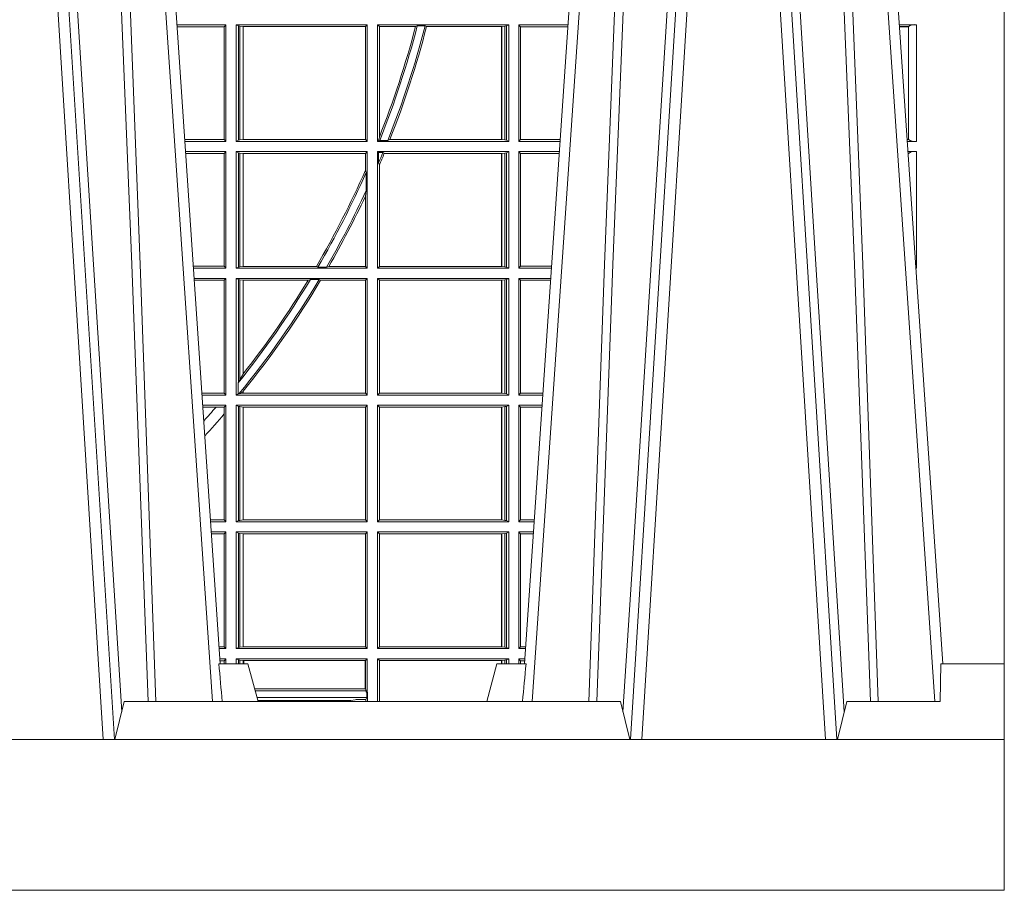
# Model space of a CAD drawing. Extents: x 239.2 to 259.1, y 146.9 to 161.2.
# Drawn here: x 244.6 to 244.9, y 153 to 153.2 of the extents above; entities that cross this region are included whole.
import ezdxf

# ---------------------------------------------------------------- set-up
doc = ezdxf.new("R2010")
doc.units = 0
doc.header["$LTSCALE"] = 0.02
doc.layers.add('FRW-Rifi ST-B', color=7, linetype='Continuous', lineweight=15)

# ---------------------------------------------------------------- blocks, each defined once
blk = doc.blocks.new('ST-Block_UT')
at = {"color": 0, "linetype": 'Continuous', "lineweight": 0}
for p, q in [((0.1430073142049935, -2.947132315966883e-09), (0.1611234158274897, -0.2914999976421484)), ((0.1641051530835114, -0.2914999976421484), (0.1459890514609867, -2.947132315966883e-09)), ((0.1710177570579958, -2.947132315966883e-09), (0.1901097804305039, -0.2814999960031344)), ((0.2939822733399922, -2.947132315966883e-09), (0.2748902201649912, -0.2814999960031344)), ((0.3008948624130028, -0.2914999976421484), (0.3190109789370013, -2.947132315966883e-09)), ((0.3219927012920039, -2.947132315966883e-09), (0.3038765847680054, -0.2914999976421484)), ((0.3345073223109978, -2.947132315966883e-09), (0.3526234090325033, -0.2914999976421484)), ((0.3556051611899989, -0.2914999976421484), (0.3374890446660004, -2.947132315966883e-09)), ((0.3625177502630095, -2.947132315966883e-09), (0.3816097736354891, -0.2814999960031344))]:
    blk.add_line(p, q, dxfattribs=at)
at = {"color": 0, "linetype": 'Continuous'}
for p, q in [((0.1921638160939949, -0.2714999980891264), (0.1737500041720068, -2.947132315966883e-09)), ((0.2728362143035099, -0.2714999980891264), (0.2912499964234883, -2.947132315966883e-09)), ((0.3836638092990086, -0.2714999980891264), (0.365249997376992, -2.947132315966883e-09))]:
    blk.add_line(p, q, dxfattribs=at)
at = {"color": 0, "linetype": 'Continuous', "lineweight": 5}
for p, q in [((0.1917790234084862, -0.2714999980891264), (0.1995000004764904, -0.2714999980891264)), ((0.1995000004764904, -0.2714999980891264), (0.2021794974799889, -0.2814999960031344)), ((0.2655000150199953, -0.2714999980891264), (0.2628205180164969, -0.2814999960031344)), ((0.2732209920879995, -0.2714999980891264), (0.2655000150199953, -0.2714999980891264)), ((0.1667432844635073, -0.2814999960031344), (0.1642500072715052, -0.2914999976421484)), ((0.2982567310330069, -0.2814999960031344), (0.1667432844635073, -0.2814999960031344)), ((0.3007499933239899, -0.2914999976421484), (0.2982567310330069, -0.2814999960031344))]:
    blk.add_line(p, q, dxfattribs=at)
at = {"color": 0, "lineweight": 5}
for p, q in [((0.3831500172614994, -0.2714999980891264), (0.3830278277395109, -0.2814999960031344)), ((0.4000000119204969, -0.2714999980891264), (0.3831500172614994, -0.2714999980891264)), ((0.4000000119204969, -0.2914999976421484), (0.4000000119204969, -0.2714999980891264)), ((0.3582432925699948, -0.2814999960031344), (0.3557500004764904, -0.2914999976421484)), ((0.3830278277395109, -0.2814999960031344), (0.3582432925699948, -0.2814999960031344))]:
    blk.add_line(p, q, dxfattribs=at)
at = {"color": 0, "linetype": 'Continuous', "lineweight": 0}
for points in [[(0.1660750120875036, -0.2841802864936369), (0.1634931474920052, -0.2436380117801491), (0.1585690438745075, -0.1656835704711455), (0.153395763039498, -0.08283865746514607), (0.1483126342295122, -2.947132315966883e-09)], [(0.1617010742425009, -2.947132315966883e-09), (0.1655883550639885, -0.08773574527762662), (0.1687576830385069, -0.1656839728021282), (0.1730309337374933, -0.2814999960031344)], [(0.1751014202829992, -0.2814999960031344), (0.1709699690339903, -0.1656839728021282), (0.1679079294204939, -0.08773574527762662), (0.1641559064385092, -2.947132315966883e-09)], [(0.2898985803124958, -0.2814999960031344), (0.294030046463007, -0.1656839728021282), (0.2970920860765034, -0.08773574527762662), (0.300844109058005, -2.947132315966883e-09)], [(0.3032989263529942, -2.947132315966883e-09), (0.2994116604324972, -0.08773574527762662), (0.2962423324584904, -0.1656839728021282), (0.2919690966604946, -0.2814999960031344)], [(0.2989249885079914, -0.2841802864936369), (0.3015068531034899, -0.2436380117801491), (0.3064309716220066, -0.1656835704711455), (0.31160426735849, -0.08283865746514607), (0.3166873812675135, -2.947132315966883e-09)], [(0.3575750052924889, -0.2841802864936369), (0.354993140697502, -0.2436380117801491), (0.350069051980995, -0.1656835704711455), (0.3448957562445116, -0.08283865746514607), (0.3398126423354881, -2.947132315966883e-09)], [(0.3532010674474861, -2.947132315966883e-09), (0.3570883631705044, -0.08773574527762662), (0.3602576613425015, -0.1656839728021282), (0.364530926942507, -0.2814999960031344)], [(0.3666014134880129, -0.2814999960031344), (0.3624699771399946, -0.1656839728021282), (0.3594079077240053, -0.08773574527762662), (0.3556559145449967, -2.947132315966883e-09)]]:
    blk.add_lwpolyline(points, dxfattribs=at)
at = {"color": 0, "linetype": 'Continuous'}
blk.add_lwpolyline([(0.4000000119204969, -0.2914999976421484), (0.4000000119204969, -0.3314999967481356), (-0.4000000000000057, -0.3314999967481356), (-0.4000000000000057, -0.2914999976421484)], close=True, dxfattribs=at)
at = {"color": 0, "linetype": 'Continuous', "lineweight": 5}
for centre, radius, start, end in [((-0.6260245197655081, -0.3512493747421388), 0.8216827844763421, 4.869470430807746, 5.569676152613333), ((1.091596481150503, -0.3513028437431274), 0.8222572196539055, 174.4304837170653, 175.1302003581917)]:
    blk.add_arc(centre, radius, start, end, dxfattribs=at)
blk = doc.blocks.new('ST-Block_SeitGitt_unten')
at = {"color": 0, "lineweight": 5}
blk.add_line((0.8000000119204742, 0), (0.8000000119204742, -0.2714999980891264), dxfattribs=at)
at = {"color": 0, "linetype": 'Continuous', "lineweight": 0}
for p, q in [((0.5936500191683933, -0.1021499973799394), (0.58067807348678, -0.1021499973799678)), ((0.5932304471726582, -0.1026538279916451), (0.5807122445449409, -0.1026538279916451)), ((0.5936500191683933, -0.1021499973799394), (0.5932304471726582, -0.1026538279916451)), ((0.5932304471726582, -0.1325461682941125), (0.5932304471726582, -0.1026538279916451)), ((0.5936500191683933, -0.1021499973799394), (0.5936500191683933, -0.1330499914552377)), ((0.5963500052685902, -0.1021499973799394), (0.5963500052685902, -0.1330499914552377)), ((0.5963500052685902, -0.1021499973799394), (0.6311500132079289, -0.1021499973799394)), ((0.5969748556609318, -0.1024620425964997), (0.5963500052685902, -0.1021499973799394)), ((0.5969748556609318, -0.1327379611398385), (0.5969748556609318, -0.1024620425964997)), ((0.5969748556609318, -0.1024620425964997), (0.5973715394730732, -0.1025359225536988)), ((0.5973715394730732, -0.1025359225536988), (0.5982244074340031, -0.1026388895775483)), ((0.5973715394730732, -0.1326640811826394), (0.5973715394730732, -0.1025359225536988)), ((0.5982244074340031, -0.1026388895775483), (0.5982695728535816, -0.1026388895775483)), ((0.5982244074340031, -0.1026388895775483), (0.5982244074340031, -0.1325610992576287)), ((0.5982695728535816, -0.1026388895775483), (0.6306611210103199, -0.1026388895775483)), ((0.5982695728535816, -0.1325610992576287), (0.5982695728535816, -0.1026388895775483)), ((0.6311500132079289, -0.1021499973799394), (0.6306611210103199, -0.1026388895775483)), ((0.6306611210103199, -0.1026388895775483), (0.6306611210103199, -0.1325610992576287)), ((0.6311500132079289, -0.1021499973799394), (0.6311500132079289, -0.1330499914552377)), ((0.6338500142092869, -0.1021499973799394), (0.6338500142092869, -0.1330499914552377)), ((0.6686500072474644, -0.1021499973799394), (0.6338500142092869, -0.1021499973799394)), ((0.6338500142092869, -0.1021499973799394), (0.6343389064068958, -0.1026388895775483)), ((0.6439152419562504, -0.1026388895775483), (0.6343389064068958, -0.1026388895775483)), ((0.6343389064068958, -0.1026388895775483), (0.6343389064068958, -0.131896879997413)), ((0.6439152419562504, -0.1026388895775483), (0.6444032996888325, -0.1024293643500016)), ((0.646469002961652, -0.1024293643500016), (0.6444032996888325, -0.1024293643500016)), ((0.646469002961652, -0.1024293643500016), (0.6468482971186802, -0.1026388895775483)), ((0.6667304396624729, -0.1026388895775483), (0.6468482971186802, -0.1026388895775483)), ((0.6667756199832127, -0.1026388895775483), (0.6667304396624729, -0.1026388895775483)), ((0.6667304396624729, -0.1325610992576287), (0.6667304396624729, -0.1026388895775483)), ((0.6676284730429813, -0.1025359225536988), (0.6667756199832127, -0.1026388895775483)), ((0.6667756199832127, -0.1026388895775483), (0.6667756199832127, -0.1325610992576287)), ((0.668025171756284, -0.1024620425964997), (0.6676284730429813, -0.1025359225536988)), ((0.6676284730429813, -0.1326640811826394), (0.6676284730429813, -0.1025359225536988)), ((0.668025171756284, -0.1024620425964997), (0.6686500072474644, -0.1021499973799394)), ((0.668025171756284, -0.1327379611398385), (0.668025171756284, -0.1024620425964997)), ((0.6686500072474644, -0.1021499973799394), (0.6686500072474644, -0.1330499914552377)), ((0.6713500082488224, -0.1021499973799394), (0.6713500082488224, -0.1330499914552377)), ((0.6713500082488224, -0.1021499973799394), (0.6843219383216308, -0.1021499973799678)), ((0.6713500082488224, -0.1021499973799394), (0.6717695653433964, -0.1026538279916451)), ((0.6717695653433964, -0.1026538279916451), (0.6842877673187786, -0.1026538279916451)), ((0.6717695653433964, -0.1325461682941125), (0.6717695653433964, -0.1026538279916451)), ((0.7767635643477604, -0.1021499973799394), (0.772178066692021, -0.1021499973799394)), ((0.7745635569091007, -0.1026377272869752), (0.7722111457599397, -0.1026377272869752)), ((0.7745635569091007, -0.1026837867762254), (0.7722142696302399, -0.1026837867762254)), ((0.7745635569091007, -0.1026377272869752), (0.7745635569091007, -0.1026837867762254)), ((0.7745638251300022, -0.1026831236745522), (0.7745638251300022, -0.1325168726112054)), ((0.7767635643477604, -0.1330499914552377), (0.7767635643477604, -0.1021499973799394)), ((0.5932304471726582, -0.1325461682941125), (0.582739618180625, -0.1325461682940841)), ((0.5936500191683933, -0.1330499914552377), (0.5827737887334763, -0.1330499914552377)), ((0.5936500191683933, -0.1330499914552377), (0.5932304471726582, -0.1325461682941125)), ((0.5969748556609318, -0.1327379611398385), (0.5963500052685902, -0.1330499914552377)), ((0.5963500052685902, -0.1330499914552377), (0.6311500132079289, -0.1330499914552377)), ((0.5969748556609318, -0.1327379611398385), (0.5973715394730732, -0.1326640811826394)), ((0.5973715394730732, -0.1326640811826394), (0.5982244074340031, -0.1325610992576287)), ((0.5982244074340031, -0.1325610992576287), (0.5982695728535816, -0.1325610992576287)), ((0.5982695728535816, -0.1325610992576287), (0.6306611210103199, -0.1325610992576287)), ((0.6311500132079289, -0.1330499914552377), (0.6306611210103199, -0.1325610992576287)), ((0.6338500142092869, -0.1330499914552377), (0.634242987632291, -0.1326570180322335)), ((0.6686500072474644, -0.1330499914552377), (0.6338500142092869, -0.1330499914552377)), ((0.634242987632291, -0.1326570180322335), (0.6343389064068958, -0.131896879997413)), ((0.634242987632291, -0.1326570180322335), (0.6344425737853214, -0.1327706244851754)), ((0.6365952700371906, -0.1327706244851754), (0.6344425737853214, -0.1327706244851754)), ((0.6365952700371906, -0.1327706244851754), (0.6371292978520557, -0.1325610992576287)), ((0.6667304396624729, -0.1325610992576287), (0.6371292978520557, -0.1325610992576287)), ((0.6667756199832127, -0.1325610992576287), (0.6667304396624729, -0.1325610992576287)), ((0.6676284730429813, -0.1326640811826394), (0.6667756199832127, -0.1325610992576287)), ((0.668025171756284, -0.1327379611398385), (0.6676284730429813, -0.1326640811826394)), ((0.668025171756284, -0.1327379611398385), (0.6686500072474644, -0.1330499914552377)), ((0.6713500082488224, -0.1330499914552377), (0.6717695653433964, -0.1325461682941125)), ((0.6713500082488224, -0.1330499914552377), (0.6822262264668097, -0.1330499914552377)), ((0.6717695653433964, -0.1325461682941125), (0.682260396964324, -0.1325461682941125)), ((0.7745635569091007, -0.1325162020589516), (0.7742375790005553, -0.1325162020589516)), ((0.7745635569091007, -0.1325622615482018), (0.7742407028708556, -0.1325622615481734)), ((0.7767635643477604, -0.1330499914552377), (0.7742737819387457, -0.1330499914552377)), ((0.7745635569091007, -0.1325162020589516), (0.7745635569091007, -0.1325622615482018)), ((0.5936500191683933, -0.1357499924565957), (0.5829569095862155, -0.1357499924566241)), ((0.5932304471726582, -0.1362538305188821), (0.5829910811496575, -0.1362538305188821)), ((0.5936500191683933, -0.1357499924565957), (0.5932304471726582, -0.1362538305188821)), ((0.5932304471726582, -0.1661461559201882), (0.5932304471726582, -0.1362538305188821)), ((0.5936500191683933, -0.1357499924565957), (0.5936500191683933, -0.1666499939824746)), ((0.5963500052685902, -0.1357499924565957), (0.6311500132079289, -0.1357499924565957)), ((0.5963500052685902, -0.1357499924565957), (0.5963500052685902, -0.1666499939824746)), ((0.5969748556609318, -0.1360620376731561), (0.5963500052685902, -0.1357499924565957)), ((0.5969748556609318, -0.1360620376731561), (0.5973715394730732, -0.1361359176303552)), ((0.5969748556609318, -0.1663379487659142), (0.5969748556609318, -0.1360620376731561)), ((0.5973715394730732, -0.1361359176303552), (0.5982244074340031, -0.1362388846542046)), ((0.5973715394730732, -0.1662640688087151), (0.5973715394730732, -0.1361359176303552)), ((0.5982244074340031, -0.1362388846542046), (0.5982695728535816, -0.1362388846542046)), ((0.5982244074340031, -0.1362388846542046), (0.5982244074340031, -0.1661611017848657)), ((0.5982695728535816, -0.1362388846542046), (0.6306611210103199, -0.1362388846542046)), ((0.5982695728535816, -0.1661611017848657), (0.5982695728535816, -0.1362388846542046)), ((0.6311500132079289, -0.1357499924565957), (0.6306611210103199, -0.1362388846542046)), ((0.6306611210103199, -0.1362388846542046), (0.6306611210103199, -0.140685793485801)), ((0.6311500132079289, -0.1357499924565957), (0.6311500132079289, -0.1666499939824746)), ((0.6338500142092869, -0.1357499924565957), (0.6338500142092869, -0.1666499939824746)), ((0.6686500072474644, -0.1357499924565957), (0.6338500142092869, -0.1357499924565957)), ((0.6338500142092869, -0.1357499924565957), (0.6341293811793491, -0.1360293594266579)), ((0.6352776199574635, -0.1360293594266579), (0.6341293811793491, -0.1360293594266579)), ((0.6341293811793491, -0.1360293594266579), (0.6341293811793491, -0.138768177952926)), ((0.6352776199574635, -0.1360293594266579), (0.6356450378890202, -0.1362388846542046)), ((0.6667304396624729, -0.1362388846542046), (0.6356450378890202, -0.1362388846542046)), ((0.6667756199832127, -0.1362388846542046), (0.6667304396624729, -0.1362388846542046)), ((0.6667304396624729, -0.1661611017848657), (0.6667304396624729, -0.1362388846542046)), ((0.6676284730429813, -0.1361359176303552), (0.6667756199832127, -0.1362388846542046)), ((0.6667756199832127, -0.1362388846542046), (0.6667756199832127, -0.1661611017848657)), ((0.668025171756284, -0.1360620376731561), (0.6676284730429813, -0.1361359176303552)), ((0.6676284730429813, -0.1662640688087151), (0.6676284730429813, -0.1361359176303552)), ((0.668025171756284, -0.1360620376731561), (0.6686500072474644, -0.1357499924565957)), ((0.668025171756284, -0.1663379487659142), (0.668025171756284, -0.1360620376731561)), ((0.6686500072474644, -0.1357499924565957), (0.6686500072474644, -0.1666499939824746)), ((0.6713500082488224, -0.1357499924565957), (0.6713500082488224, -0.1666499939824746)), ((0.6713500082488224, -0.1357499924565957), (0.6820431059104806, -0.1357499924566241)), ((0.6713500082488224, -0.1357499924565957), (0.6717695653433964, -0.1362538305188821)), ((0.6717695653433964, -0.1362538305188821), (0.6820089344022904, -0.1362538305188821)), ((0.6717695653433964, -0.1661461559201882), (0.6717695653433964, -0.1362538305188821)), ((0.7767635643477604, -0.1357499924565957), (0.7744569027914565, -0.1357499924565957)), ((0.7745635569091007, -0.1362377223636315), (0.774489981859432, -0.1362377223636315)), ((0.7745635569091007, -0.1362837818528817), (0.7744931057297038, -0.1362837818528817)), ((0.7745635569091007, -0.1362377223636315), (0.7745635569091007, -0.1362837818528817)), ((0.7767635643477604, -0.1666499939824746), (0.7767635643477604, -0.1357499924565957)), ((0.6306611210103199, -0.140685793485801), (0.6308706462378666, -0.1412496981288598)), ((0.6343389064068958, -0.1393457320596383), (0.6341293811793491, -0.138768177952926)), ((0.6343389064068958, -0.1393457320596383), (0.6343389064068958, -0.1661611017848657)), ((0.6308706462378666, -0.1460934099818871), (0.6308706462378666, -0.1412496981288598)), ((0.6308706462378666, -0.1460934099818871), (0.6306611210103199, -0.1475331005717919)), ((0.6306611210103199, -0.1475331005717919), (0.6306611210103199, -0.1661611017848657)), ((0.5932304471726582, -0.1661461559201882), (0.5850184537747225, -0.1661461559201882)), ((0.5936500191683933, -0.1666499939824746), (0.5850526253382213, -0.1666499939824746)), ((0.5936500191683933, -0.1666499939824746), (0.5932304471726582, -0.1661461559201882)), ((0.5969748556609318, -0.1663379487659142), (0.5963500052685902, -0.1666499939824746)), ((0.5963500052685902, -0.1666499939824746), (0.6311500132079289, -0.1666499939824746)), ((0.5969748556609318, -0.1663379487659142), (0.5973715394730732, -0.1662640688087151)), ((0.5973715394730732, -0.1662640688087151), (0.5982244074340031, -0.1661611017848657)), ((0.5982244074340031, -0.1661611017848657), (0.5982695728535816, -0.1661611017848657)), ((0.5982695728535816, -0.1661611017848657), (0.6176570862527058, -0.1661611017848657)), ((0.6176570862527058, -0.1661611017848657), (0.6180205851788685, -0.1663706270124123)), ((0.6203337818379566, -0.1663706270124123), (0.6180205851788685, -0.1663706270124123)), ((0.6203337818379566, -0.1663706270124123), (0.6209389924998447, -0.1661611017848657)), ((0.6209389924998447, -0.1661611017848657), (0.6306611210103199, -0.1661611017848657)), ((0.6311500132079289, -0.1666499939824746), (0.6306611210103199, -0.1661611017848657)), ((0.6338500142092869, -0.1666499939824746), (0.6343389064068958, -0.1661611017848657)), ((0.6686500072474644, -0.1666499939824746), (0.6338500142092869, -0.1666499939824746)), ((0.6667304396624729, -0.1661611017848657), (0.6343389064068958, -0.1661611017848657)), ((0.6667756199832127, -0.1661611017848657), (0.6667304396624729, -0.1661611017848657)), ((0.6676284730429813, -0.1662640688087151), (0.6667756199832127, -0.1661611017848657)), ((0.668025171756284, -0.1663379487659142), (0.6676284730429813, -0.1662640688087151)), ((0.668025171756284, -0.1663379487659142), (0.6686500072474644, -0.1666499939824746)), ((0.6713500082488224, -0.1666499939824746), (0.6717695653433964, -0.1661461559201882)), ((0.6713500082488224, -0.1666499939824746), (0.6799473935503499, -0.1666499939824746)), ((0.6717695653433964, -0.1661461559201882), (0.6799815650585117, -0.1661461559201882)), ((0.7767635643477604, -0.1666499939824746), (0.7765526185435476, -0.1666499939824746)), ((0.5936500191683933, -0.1693499949838326), (0.585235746190989, -0.1693499949838326)), ((0.5936500191683933, -0.1693499949838326), (0.5932304471726582, -0.169853833046119)), ((0.5936500191683933, -0.1693499949838326), (0.5936500191683933, -0.2002499965097115)), ((0.5963500052685902, -0.1693499949838326), (0.5963500052685902, -0.2002499965097115)), ((0.5963500052685902, -0.1693499949838326), (0.6311500132079289, -0.1693499949838326)), ((0.5969748556609318, -0.169662040200393), (0.5963500052685902, -0.1693499949838326)), ((0.6154663324351475, -0.1698388871814416), (0.6160838365550205, -0.1696293619538949)), ((0.6184175521130726, -0.1696293619538949), (0.6160838365550205, -0.1696293619538949)), ((0.6184175521130726, -0.1696293619538949), (0.6187811106438801, -0.1698388871814416)), ((0.6311500132079289, -0.1693499949838326), (0.6306611210103199, -0.1698388871814416)), ((0.6311500132079289, -0.1693499949838326), (0.6311500132079289, -0.2002499965097115)), ((0.6338500142092869, -0.1693499949838326), (0.6338500142092869, -0.2002499965097115)), ((0.6686500072474644, -0.1693499949838326), (0.6338500142092869, -0.1693499949838326)), ((0.6338500142092869, -0.1693499949838326), (0.6343389064068958, -0.1698388871814416)), ((0.668025171756284, -0.169662040200393), (0.6686500072474644, -0.1693499949838326)), ((0.6686500072474644, -0.1693499949838326), (0.6686500072474644, -0.2002499965097115)), ((0.6713500082488224, -0.1693499949838326), (0.6713500082488224, -0.2002499965097115)), ((0.6713500082488224, -0.1693499949838326), (0.6797642729940208, -0.1693499949838326)), ((0.6713500082488224, -0.1693499949838326), (0.6717695653433964, -0.169853833046119)), ((0.7767635643477604, -0.1693499949838326), (0.7767357393962584, -0.1693499949838326)), ((0.7767635643477888, -0.1697602562711893), (0.7767635643477604, -0.1693499949838326)), ((0.5932304471726582, -0.169853833046119), (0.5852699177544309, -0.169853833046119)), ((0.5932304471726582, -0.1997461584474252), (0.5932304471726582, -0.169853833046119)), ((0.5969748556609318, -0.1968737361098931), (0.5969748556609318, -0.169662040200393)), ((0.5969748556609318, -0.169662040200393), (0.5973715394730732, -0.1697359201575921)), ((0.5973715394730732, -0.1697359201575921), (0.5982244074340031, -0.1698388871814416)), ((0.5973715394730732, -0.1961401221419976), (0.5973715394730732, -0.1697359201575921)), ((0.5982244074340031, -0.1698388871814416), (0.5982695728535816, -0.1698388871814416)), ((0.5982244074340031, -0.1698388871814416), (0.5982244074340031, -0.1947293696071313)), ((0.5982695728535816, -0.1698388871814416), (0.6154663324351475, -0.1698388871814416)), ((0.5982695728535816, -0.1946718660260842), (0.5982695728535816, -0.1698388871814416)), ((0.6187811106438801, -0.1698388871814416), (0.6306611210103199, -0.1698388871814416)), ((0.6306611210103199, -0.1698388871814416), (0.6306611210103199, -0.1997611043121026)), ((0.6343389064068958, -0.1698388871814416), (0.6343389064068958, -0.1997611043121026)), ((0.6667304396624729, -0.1698388871814416), (0.6343389064068958, -0.1698388871814416)), ((0.6667756199832127, -0.1698388871814416), (0.6667304396624729, -0.1698388871814416)), ((0.6667304396624729, -0.1997611043121026), (0.6667304396624729, -0.1698388871814416)), ((0.6676284730429813, -0.1697359201575921), (0.6667756199832127, -0.1698388871814416)), ((0.6667756199832127, -0.1698388871814416), (0.6667756199832127, -0.1997611043121026)), ((0.668025171756284, -0.169662040200393), (0.6676284730429813, -0.1697359201575921)), ((0.6676284730429813, -0.1998640713359521), (0.6676284730429813, -0.1697359201575921)), ((0.668025171756284, -0.1999379512931512), (0.668025171756284, -0.169662040200393)), ((0.6717695653433964, -0.169853833046119), (0.6797301014858022, -0.169853833046119)), ((0.6717695653433964, -0.1997461584474252), (0.6717695653433964, -0.169853833046119)), ((0.5982244074340031, -0.1947293696071313), (0.5973715394730732, -0.1961401221419976)), ((0.5969094246621296, -0.1970598963166879), (0.5969748556609318, -0.1968737361098931)), ((0.5969094246621296, -0.1970598963166879), (0.5969094246621296, -0.1999706295396493)), ((0.5973715394730732, -0.1961401221419976), (0.5969748556609318, -0.1968737361098931)), ((0.5932304471726582, -0.1997461584474252), (0.587297290379496, -0.1997461584474252)), ((0.5936500191683933, -0.2002499965097115), (0.5873314619429664, -0.2002499965097115)), ((0.5936500191683933, -0.2002499965097115), (0.5932304471726582, -0.1997461584474252)), ((0.5969094246621296, -0.1999706295396493), (0.5963500052685902, -0.2002499965097115)), ((0.5963500052685902, -0.2002499965097115), (0.6311500132079289, -0.2002499965097115)), ((0.5971261322493717, -0.1999706295396493), (0.5969094246621296, -0.1999706295396493)), ((0.5971261322493717, -0.1999706295396493), (0.5975695908065006, -0.1998401698733971)), ((0.5975695908065006, -0.1998401698733971), (0.5982244074340031, -0.1992843416597054)), ((0.5975695908065006, -0.1998401698733971), (0.5982244074340031, -0.1997611043121026)), ((0.5982244074340031, -0.1992843416597054), (0.5982244074340031, -0.1997611043121026)), ((0.5982244074340031, -0.1997611043121026), (0.5982695728535816, -0.1997611043121026)), ((0.5982695728535816, -0.1997611043121026), (0.5982695728535816, -0.1992284772063897)), ((0.5982695728535816, -0.1997611043121026), (0.6306611210103199, -0.1997611043121026)), ((0.6311500132079289, -0.2002499965097115), (0.6306611210103199, -0.1997611043121026)), ((0.6338500142092869, -0.2002499965097115), (0.6343389064068958, -0.1997611043121026)), ((0.6686500072474644, -0.2002499965097115), (0.6338500142092869, -0.2002499965097115)), ((0.6667304396624729, -0.1997611043121026), (0.6343389064068958, -0.1997611043121026)), ((0.6667756199832127, -0.1997611043121026), (0.6667304396624729, -0.1997611043121026)), ((0.6676284730429813, -0.1998640713359521), (0.6667756199832127, -0.1997611043121026)), ((0.668025171756284, -0.1999379512931512), (0.6676284730429813, -0.1998640713359521)), ((0.668025171756284, -0.1999379512931512), (0.6686500072474644, -0.2002499965097115)), ((0.6713500082488224, -0.2002499965097115), (0.6717695653433964, -0.1997461584474252)), ((0.6713500082488224, -0.2002499965097115), (0.6776685606338901, -0.2002499965097115)), ((0.6717695653433964, -0.1997461584474252), (0.6777027321420519, -0.1997461584474252)), ((0.5936500191683933, -0.2029499975110696), (0.5875145827957056, -0.2029499975110696)), ((0.5910483956332371, -0.2034538355733559), (0.5875487543591476, -0.2034538355733559)), ((0.5932304471726582, -0.2034538355733559), (0.5910483956332371, -0.2034538355733559)), ((0.5936500191683933, -0.2029499975110696), (0.5932304471726582, -0.2034538355733559)), ((0.5932304471726582, -0.2052707937623666), (0.5932304471726582, -0.2034538355733559)), ((0.5936500191683933, -0.2029499975110696), (0.5936500191683933, -0.2338499990369485)), ((0.5963500052685902, -0.2029499975110696), (0.6311500132079289, -0.2029499975110696)), ((0.5963500052685902, -0.2029499975110696), (0.5963500052685902, -0.2338499990369485)), ((0.5969748556609318, -0.2032620427276299), (0.5963500052685902, -0.2029499975110696)), ((0.5969748556609318, -0.2335379538203881), (0.5969748556609318, -0.2032620427276299)), ((0.5969748556609318, -0.2032620427276299), (0.5973715394730732, -0.203335922684829)), ((0.5973715394730732, -0.203335922684829), (0.5982244074340031, -0.2034388897086785)), ((0.5973715394730732, -0.233464073863189), (0.5973715394730732, -0.203335922684829)), ((0.5982244074340031, -0.2034388897086785), (0.5982695728535816, -0.2034388897086785)), ((0.5982244074340031, -0.2034388897086785), (0.5982244074340031, -0.2333611068393395)), ((0.5982695728535816, -0.2034388897086785), (0.6306611210103199, -0.2034388897086785)), ((0.5982695728535816, -0.2333611068393395), (0.5982695728535816, -0.2034388897086785)), ((0.6311500132079289, -0.2029499975110696), (0.6306611210103199, -0.2034388897086785)), ((0.6306611210103199, -0.2034388897086785), (0.6306611210103199, -0.2333611068393395)), ((0.6311500132079289, -0.2029499975110696), (0.6311500132079289, -0.2338499990369485)), ((0.6338500142092869, -0.2029499975110696), (0.6338500142092869, -0.2338499990369485)), ((0.6686500072474644, -0.2029499975110696), (0.6338500142092869, -0.2029499975110696)), ((0.6338500142092869, -0.2029499975110696), (0.6343389064068958, -0.2034388897086785)), ((0.6343389064068958, -0.2034388897086785), (0.6343389064068958, -0.2333611068393395)), ((0.6667304396624729, -0.2034388897086785), (0.6343389064068958, -0.2034388897086785)), ((0.6667756199832127, -0.2034388897086785), (0.6667304396624729, -0.2034388897086785)), ((0.6667304396624729, -0.2333611068393395), (0.6667304396624729, -0.2034388897086785)), ((0.6676284730429813, -0.203335922684829), (0.6667756199832127, -0.2034388897086785)), ((0.6667756199832127, -0.2034388897086785), (0.6667756199832127, -0.2333611068393395)), ((0.668025171756284, -0.2032620427276299), (0.6676284730429813, -0.203335922684829)), ((0.6676284730429813, -0.233464073863189), (0.6676284730429813, -0.203335922684829)), ((0.668025171756284, -0.2032620427276299), (0.6686500072474644, -0.2029499975110696)), ((0.668025171756284, -0.2335379538203881), (0.668025171756284, -0.2032620427276299)), ((0.6686500072474644, -0.2029499975110696), (0.6686500072474644, -0.2338499990369485)), ((0.6713500082488224, -0.2029499975110696), (0.6713500082488224, -0.2338499990369485)), ((0.6713500082488224, -0.2029499975110696), (0.6774854400775325, -0.2029499975110696)), ((0.6713500082488224, -0.2029499975110696), (0.6717695653433964, -0.2034538355733559)), ((0.6717695653433964, -0.2034538355733559), (0.6774512685693423, -0.2034538355733559)), ((0.6717695653433964, -0.2333461609746621), (0.6717695653433964, -0.2034538355733559)), ((0.5932304471726582, -0.2333461609746621), (0.5932304471726582, -0.2052707937623666)), ((0.5932304471726582, -0.2333461609746621), (0.5895761269842126, -0.2333461609746621)), ((0.5936500191683933, -0.2338499990369485), (0.5896102985477114, -0.2338499990369485)), ((0.5936500191683933, -0.2338499990369485), (0.5932304471726582, -0.2333461609746621)), ((0.5969748556609318, -0.2335379538203881), (0.5963500052685902, -0.2338499990369485)), ((0.5963500052685902, -0.2338499990369485), (0.6311500132079289, -0.2338499990369485)), ((0.5969748556609318, -0.2335379538203881), (0.5973715394730732, -0.233464073863189)), ((0.5973715394730732, -0.233464073863189), (0.5982244074340031, -0.2333611068393395)), ((0.5982244074340031, -0.2333611068393395), (0.5982695728535816, -0.2333611068393395)), ((0.5982695728535816, -0.2333611068393395), (0.6306611210103199, -0.2333611068393395)), ((0.6311500132079289, -0.2338499990369485), (0.6306611210103199, -0.2333611068393395)), ((0.6338500142092869, -0.2338499990369485), (0.6343389064068958, -0.2333611068393395)), ((0.6686500072474644, -0.2338499990369485), (0.6338500142092869, -0.2338499990369485)), ((0.6667304396624729, -0.2333611068393395), (0.6343389064068958, -0.2333611068393395)), ((0.6667756199832127, -0.2333611068393395), (0.6667304396624729, -0.2333611068393395)), ((0.6676284730429813, -0.233464073863189), (0.6667756199832127, -0.2333611068393395)), ((0.668025171756284, -0.2335379538203881), (0.6676284730429813, -0.233464073863189)), ((0.668025171756284, -0.2335379538203881), (0.6686500072474644, -0.2338499990369485)), ((0.6713500082488224, -0.2338499990369485), (0.6717695653433964, -0.2333461609746621)), ((0.6713500082488224, -0.2338499990369485), (0.6753897277174303, -0.2338499990369485)), ((0.6717695653433964, -0.2333461609746621), (0.6754238992255637, -0.2333461609746621)), ((0.5936500191683933, -0.2365500000383065), (0.5897934194004506, -0.2365500000383065)), ((0.5932304471726582, -0.2370538381005929), (0.5898275909638926, -0.2370538381005929)), ((0.5936500191683933, -0.2365500000383065), (0.5932304471726582, -0.2370538381005929)), ((0.5932304471726582, -0.266946163501899), (0.5932304471726582, -0.2370538381005929)), ((0.5936500191683933, -0.2365500000383065), (0.5936500191683933, -0.2674500015641854)), ((0.5963500052685902, -0.2365500000383065), (0.5963500052685902, -0.2674500015641854)), ((0.5963500052685902, -0.2365500000383065), (0.6311500132079289, -0.2365500000383065)), ((0.5969748556609318, -0.2368620452548669), (0.5963500052685902, -0.2365500000383065)), ((0.5969748556609318, -0.2671379414464639), (0.5969748556609318, -0.2368620452548669)), ((0.5969748556609318, -0.2368620452548669), (0.5973715394730732, -0.236935925212066)), ((0.5973715394730732, -0.236935925212066), (0.5982244074340031, -0.2370388922359155)), ((0.5973715394730732, -0.2670640614892648), (0.5973715394730732, -0.236935925212066)), ((0.5982244074340031, -0.2370388922359155), (0.5982695728535816, -0.2370388922359155)), ((0.5982244074340031, -0.2370388922359155), (0.5982244074340031, -0.2669610944654153)), ((0.5982695728535816, -0.2370388922359155), (0.6306611210103199, -0.2370388922359155)), ((0.5982695728535816, -0.2669610944654153), (0.5982695728535816, -0.2370388922359155)), ((0.6311500132079289, -0.2365500000383065), (0.6306611210103199, -0.2370388922359155)), ((0.6306611210103199, -0.2370388922359155), (0.6306611210103199, -0.2669610944654153)), ((0.6311500132079289, -0.2365500000383065), (0.6311500132079289, -0.2674500015641854)), ((0.6338500142092869, -0.2365500000383065), (0.6338500142092869, -0.2674500015641854)), ((0.6686500072474644, -0.2365500000383065), (0.6338500142092869, -0.2365500000383065)), ((0.6338500142092869, -0.2365500000383065), (0.6343389064068958, -0.2370388922359155)), ((0.6667304396624729, -0.2370388922359155), (0.6343389064068958, -0.2370388922359155)), ((0.6343389064068958, -0.2370388922359155), (0.6343389064068958, -0.2669610944654153)), ((0.6667756199832127, -0.2370388922359155), (0.6667304396624729, -0.2370388922359155)), ((0.6667304396624729, -0.2669610944654153), (0.6667304396624729, -0.2370388922359155)), ((0.6676284730429813, -0.236935925212066), (0.6667756199832127, -0.2370388922359155)), ((0.6667756199832127, -0.2370388922359155), (0.6667756199832127, -0.2669610944654153)), ((0.668025171756284, -0.2368620452548669), (0.6676284730429813, -0.236935925212066)), ((0.6676284730429813, -0.2670640614892648), (0.6676284730429813, -0.236935925212066)), ((0.668025171756284, -0.2368620452548669), (0.6686500072474644, -0.2365500000383065)), ((0.668025171756284, -0.2671379414464639), (0.668025171756284, -0.2368620452548669)), ((0.6686500072474644, -0.2365500000383065), (0.6686500072474644, -0.2674500015641854)), ((0.6713500082488224, -0.2365500000383065), (0.6713500082488224, -0.2674500015641854)), ((0.6713500082488224, -0.2365500000383065), (0.6752066071610727, -0.2365500000383065)), ((0.6713500082488224, -0.2365500000383065), (0.6717695653433964, -0.2370538381005929)), ((0.6717695653433964, -0.266946163501899), (0.6717695653433964, -0.2370538381005929)), ((0.6717695653433964, -0.2370538381005929), (0.6751724356528541, -0.2370538381005929)), ((0.5932304471726582, -0.266946163501899), (0.5918549635889576, -0.2669461635018706)), ((0.5936500191683933, -0.2674500015641854), (0.591889135152428, -0.2674500015642138)), ((0.5936500191683933, -0.2674500015641854), (0.5932304471726582, -0.266946163501899)), ((0.5969748556609318, -0.2671379414464639), (0.5963500052685902, -0.2674500015641854)), ((0.5963500052685902, -0.2674500015641854), (0.6311500132079289, -0.2674500015641854)), ((0.5969748556609318, -0.2671379414464639), (0.5973715394730732, -0.2670640614892648)), ((0.5973715394730732, -0.2670640614892648), (0.5982244074340031, -0.2669610944654153)), ((0.5982244074340031, -0.2669610944654153), (0.5982695728535816, -0.2669610944654153)), ((0.5982695728535816, -0.2669610944654153), (0.6306611210103199, -0.2669610944654153)), ((0.6311500132079289, -0.2674500015641854), (0.6306611210103199, -0.2669610944654153)), ((0.6338500142092869, -0.2674500015641854), (0.6343389064068958, -0.2669610944654153)), ((0.6686500072474644, -0.2674500015641854), (0.6338500142092869, -0.2674500015641854)), ((0.6667304396624729, -0.2669610944654153), (0.6343389064068958, -0.2669610944654153)), ((0.6667756199832127, -0.2669610944654153), (0.6667304396624729, -0.2669610944654153)), ((0.6676284730429813, -0.2670640614892648), (0.6667756199832127, -0.2669610944654153)), ((0.668025171756284, -0.2671379414464639), (0.6676284730429813, -0.2670640614892648)), ((0.668025171756284, -0.2671379414464639), (0.6686500072474644, -0.2674500015641854)), ((0.6713500082488224, -0.2674500015641854), (0.6717695653433964, -0.266946163501899)), ((0.6713500082488224, -0.2674500015641854), (0.6731108948009421, -0.2674500015642138)), ((0.6717695653433964, -0.266946163501899), (0.6731450663091039, -0.266946163501899)), ((0.5936500191683933, -0.2701500025655434), (0.5920722560051956, -0.2701500025655434)), ((0.5932304471726582, -0.2706538406278298), (0.5921064275686376, -0.2706538406278298)), ((0.5936500191683933, -0.2701500025655434), (0.5932304471726582, -0.2706538406278298)), ((0.5932304471726866, -0.2714999980891264), (0.5932304471726582, -0.2706538406278298)), ((0.5936500191683933, -0.2701500025655434), (0.5936500191684502, -0.2714999980891264)), ((0.5963500052685902, -0.2701500025655434), (0.5963500052685902, -0.2714999980891264)), ((0.5963500052685902, -0.2701500025655434), (0.6311500132079289, -0.2701500025655434)), ((0.5969748556609318, -0.2704620328809426), (0.5963500052685902, -0.2701500025655434)), ((0.5969748556609034, -0.2714999980891264), (0.5969748556609318, -0.2704620328809426)), ((0.5969748556609318, -0.2704620328809426), (0.5973715394730732, -0.2705359128381417)), ((0.5973715394730732, -0.2705359128381417), (0.5982244074340031, -0.2706388798619912)), ((0.5973715394730448, -0.2714999980891264), (0.5973715394730732, -0.2705359128381417)), ((0.5982244074340031, -0.2706388798619912), (0.5984028339381382, -0.2706388798619912)), ((0.5982244074340031, -0.2706388798619912), (0.5982244074340031, -0.2714999980891264)), ((0.5984028339381382, -0.2706388798619912), (0.6305971950287983, -0.2706388798619912)), ((0.5984028339381382, -0.2714999980891264), (0.5984028339381382, -0.2706388798619912)), ((0.6305971950287983, -0.2706388798619912), (0.6306611210103199, -0.2706388798619912)), ((0.6305971950287983, -0.2781433132554696), (0.6305971950287983, -0.2706388798619912)), ((0.6311500132079289, -0.2701500025655434), (0.6306611210103199, -0.2706388798619912)), ((0.6306611210103199, -0.2706388798619912), (0.6306611210103199, -0.2781433132554696)), ((0.6311500132079289, -0.2701500025655434), (0.6311500132079289, -0.2790000108148263)), ((0.6338500142092869, -0.2701500025655434), (0.6338500142093437, -0.2814999960031344)), ((0.6686500072474644, -0.2701500025655434), (0.6338500142092869, -0.2701500025655434)), ((0.6338500142092869, -0.2701500025655434), (0.6343389064068958, -0.2706388798619912)), ((0.6344028323884174, -0.2706388798619912), (0.6343389064068958, -0.2706388798619912)), ((0.6343389064068958, -0.2706388798619912), (0.6343389064069527, -0.2814999960031344)), ((0.6667304396624729, -0.2706388798619912), (0.6344028323884174, -0.2706388798619912)), ((0.6344028323884459, -0.2814999960031344), (0.6344028323884174, -0.2706388798619912)), ((0.6667756199832127, -0.2706388798619912), (0.6667304396624729, -0.2706388798619912)), ((0.6667304396624161, -0.271499998089098), (0.6667304396624729, -0.2706388798619912)), ((0.6676284730429813, -0.2705359128381417), (0.6667756199832127, -0.2706388798619912)), ((0.6667756199832127, -0.2706388798619912), (0.6667756199831842, -0.271499998089098)), ((0.668025171756284, -0.2704620328809426), (0.6676284730429813, -0.2705359128381417)), ((0.6676284730429245, -0.271499998089098), (0.6676284730429813, -0.2705359128381417)), ((0.668025171756284, -0.2704620328809426), (0.6686500072474644, -0.2701500025655434)), ((0.6680251717562555, -0.271499998089098), (0.668025171756284, -0.2704620328809426)), ((0.6686500072474644, -0.2701500025655434), (0.6686500072474644, -0.2714999980891264)), ((0.6713500082488224, -0.2701500025655434), (0.6729277742446129, -0.2701500025655434)), ((0.6713500082488224, -0.2701500025655434), (0.6713500082488224, -0.2714999980891264)), ((0.6713500082488224, -0.2701500025655434), (0.6717695653433964, -0.2706538406278298)), ((0.6717695653433964, -0.2706538406278298), (0.6728936027364227, -0.2706538406278298)), ((0.6717695653434248, -0.2714999980891264), (0.6717695653433964, -0.2706538406278298)), ((0.6012800751559269, -0.2781433132554696), (0.6305971950287983, -0.2781433132554696)), ((0.6014140562947148, -0.2786433366204903), (0.6308392196889088, -0.2786433366204903)), ((0.6305971950287983, -0.2781433132554696), (0.6306611210103199, -0.2781433132554696)), ((0.6308392196889088, -0.2786433366204903), (0.6306611210103199, -0.2781433132554696)), ((0.6308392196889088, -0.2790000108148263), (0.6308392196889088, -0.2786433366204903)), ((0.6308392196889088, -0.2790000108148263), (0.6311500132079289, -0.2790000108148263)), ((0.6310631692404911, -0.2804433372880624), (0.6310631692404911, -0.2790000108148263)), ((0.6312185287470982, -0.2790000108148263), (0.6311500132079289, -0.2790000108148263)), ((0.6312185287470982, -0.2790000108148263), (0.6312185287471266, -0.2814999960031344)), ((0.6018963660347936, -0.2804433372880339), (0.6310631692404911, -0.2804433372880624)), ((0.6021006764897834, -0.2812058326822182), (0.602252340316312, -0.2812358704473183)), ((0.6267476886506245, -0.2812358704473183), (0.602252340316312, -0.2812358704473183)), ((0.6279412418599293, -0.2809994784261391), (0.6267476886506245, -0.2812358704473183)), ((0.6307995975012943, -0.2809706297780679), (0.6289260596032307, -0.2809706297780679)), ((0.6307995975012943, -0.2809706297780679), (0.6310631692404911, -0.2804433372880624)), ((0.6307995975012943, -0.2809706297780679), (0.6307995975013228, -0.2814999960031628))]:
    blk.add_line(p, q, dxfattribs=at)
for points in [[(0.5982695728535816, -0.1946718660260842), (0.5982639253134892, -0.1946790483857797), (0.5982582777733967, -0.1946862307454751), (0.5982526451344654, -0.1946934280063317), (0.5982469975943729, -0.1947006103660271), (0.5982413500542805, -0.1947078076268838), (0.598235702514188, -0.1947149899865792), (0.5982300549740955, -0.1947221723462746), (0.5982244074340031, -0.1947293696071313)], [(0.5982695728535816, -0.1992284772063897), (0.5982639253134892, -0.1992354509498284), (0.5982582777733967, -0.1992424395944283), (0.5982526451344654, -0.1992494282390282), (0.5982469975943729, -0.199256401982467), (0.5982413500542805, -0.1992633906270669), (0.598235702514188, -0.1992703792716668), (0.5982300549740955, -0.1992773530151055), (0.5982244074340031, -0.1992843416597054)]]:
    blk.add_lwpolyline(points, dxfattribs=at)
for centre, radius, start, end in [((0.4000000119204685, -0.03899999674811738), 0.2520804391283395, 338.3755788646641, 345.3771838414528), ((0.4000000119204685, -0.03899999674811738), 0.2525000000000004, 338.1999375903034, 345.451146369265), ((0.4000000119204685, -0.03899999674811738), 0.2545000000000002, 338.3799171542007, 345.5679707756848), ((0.4000000119204685, -0.03899999674811738), 0.254919560871661, 338.4679215177106, 345.5436106349596), ((0.7762191148269437, -0.1048998053804269), 0.00280318913387406, 78.8005438683929, 126.1994561370257), ((0.776240583969269, -0.1302033424122726), 0.002894290802626199, 234.5898262033491, 280.4101737911075), ((0.7762191237706872, -0.1384998407995397), 0.002803226971044952, 78.8008833414981, 126.1991166639375), ((0.4000000119204685, -0.03899999674811738), 0.2545000000000003, 336.919974269655, 337.588565702705), ((0.4000000119204685, -0.03899999674811738), 0.2549195608716613, 336.8190142166467, 337.5765147741027), ((0.4000000119204685, -0.03899999674811738), 0.252080439128339, 329.705379625775, 336.2099568216344), ((0.4000000119204685, -0.03899999674811738), 0.2525000000000002, 329.7059371361354, 336.1120503840917), ((0.4000000119204685, -0.03899999674811738), 0.2545000000000003, 329.9686352349655, 335.1149397406492), ((0.4000000119204685, -0.03899999674811738), 0.254919560871661, 330.0774841403373, 334.8015807016301), ((0.776240583969269, -0.1638033449395095), 0.002894290802625744, 276.2303636076919, 280.4101737911075), ((0.4000000119204685, -0.03899999674811738), 0.2525000000000001, 321.2458610427615, 328.8457380633284), ((0.4000000119204685, -0.03899999674811738), 0.2545000000000001, 320.7653692984097, 329.1175463733927), ((0.7762191148269437, -0.1720998029843201), 0.002803189133876399, 78.8005438683929, 79.38740434889246), ((0.4000000119204685, -0.03899999674811738), 0.252080439128339, 321.8626766266431, 328.7323714524881), ((0.4000000119204685, -0.03899999674811738), 0.2549195608716608, 321.057126514122, 329.1190723809563), ((0.4000000119204685, -0.03899999674811738), 0.2520804391283392, 318.159023845031, 319.2782360500537), ((0.4000000119204685, -0.03899999674811738), 0.2549195608716613, 317.5400116256463, 319.2886846963066), ((0.6015849936148641, -0.2815861616679172), 0.0007536946060132664, 6.56465757922011, 27.69504410930513), ((0.627414659197342, -0.2815860853726235), 0.0007533260941139045, 152.2967973009474, 173.437958086155), ((0.6287031925319013, -0.2901865094628988), 0.009218574081543605, 88.61468957271063, 94.7411257466569)]:
    blk.add_arc(centre, radius, start, end, dxfattribs=at)
blk = doc.blocks.new('QuadroControl-ST_1_Zul_DN200_o')
at = {"color": 0}
for name, p in [('ST-Block_UT', (-0.00183931288728445, -0.3314999902443958)), ('ST-Block_SeitGitt_unten', (-0.4018393128872901, -0.3314999967481356))]:
    blk.add_blockref(name, p, dxfattribs=at)

msp = doc.modelspace()

# ---------------------------------------------------------------- block references
at = {"layer": 'FRW-Rifi ST-B'}
msp.add_blockref('QuadroControl-ST_1_Zul_DN200_o', (244.4777854333808, 153.631664366485), dxfattribs=at)

doc.saveas('drawing.dxf')
